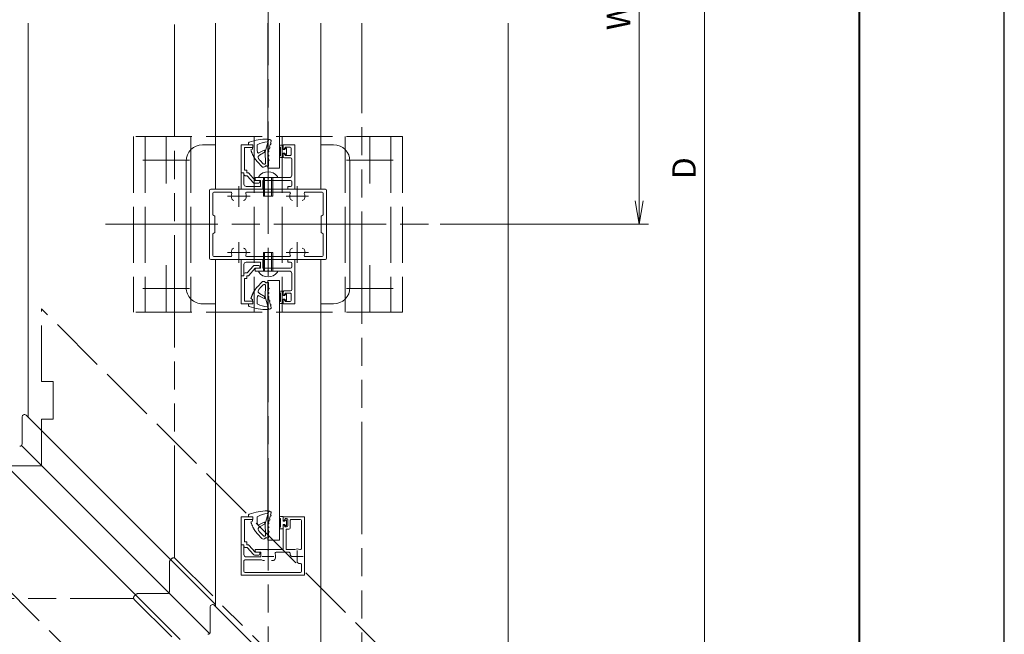
# Model space of a CAD drawing. Units: millimetres. Extents: x 0 to 1680, y 0 to 1188.
# Drawn here: x 1259 to 1680, y 405 to 668 of the extents above; entities that cross this region are included whole.
import ezdxf

# ---------------------------------------------------------------- set-up
doc = ezdxf.new("R2010")
doc.units = ezdxf.units.MM
doc.header["$LTSCALE"] = 4
for name, pattern in [('AM_ISO02W050', [7.5, 6, -1.5]), ('AM_ISO08W050', [18, 12, -1.5, 3, -1.5]), ('AM_ISO08W050x2', [9, 6, -0.75, 1.5, -0.75]), ('AM_ISO09W050', [22.5, 12, -1.5, 3, -1.5, 3, -1.5])]:
    doc.linetypes.add(name, pattern=pattern)
for name, color, linetype, lineweight in [('AM_0', 7, 'Continuous', 18), ('AM_1', 14, 'Continuous', 40), ('AM_11', 3, 'AM_ISO09W050', 9), ('AM_3', 6, 'AM_ISO02W050', 9), ('AM_5', 3, 'Continuous', 9), ('AM_7', 4, 'AM_ISO08W050', 9)]:
    doc.layers.add(name, color=color, linetype=linetype, lineweight=lineweight)
doc.layers.add('AM_VIEWS', color=1, linetype='Continuous', lineweight=25, plot=False)
doc.styles.add('ゴシック', font='msgothic.ttc')
doc.dimstyles.new('VF$0', dxfattribs={"dimtxt": 10, "dimasz": 10, "dimexe": 4, "dimexo": 4, "dimgap": 2.5, "dimtad": 1, "dimdsep": 46, "dimtxsty": 'ゴシック', "dimblk": 'DOTSMALL', "dimcen": 0, "dimclrd": 256, "dimclre": 256, "dimclrt": 2, "dimadec": 0, "dimazin": 2, "dimtp": 0.1, "dimtm": 0.1, "dimtfac": 0.71, "dimtmove": 0, "dimatfit": 3, "dimldrblk": 'OPEN30', "dimfxl": 1, "dimlwd": -1, "dimlwe": -1, "dimarcsym": 0})

# ---------------------------------------------------------------- blocks, each defined once
blk = doc.blocks.new('_Open')
at = {"color": 0, "linetype": 'ByBlock', "lineweight": -2}
for p, q in [((-1, 0.166667), (0, 0)), ((-1, -0.166667), (0, 0)), ((0, 0), (-1, 0))]:
    blk.add_line(p, q, dxfattribs=at)
blk = doc.blocks.new('*D32')
at = {"layer": 'AM_5', "linetype": 'Continuous'}
for p, q in [((1439, 758), (1528, 758)), ((1524, 748), (1524, 590)), ((1439, 580), (1528, 580))]:
    blk.add_line(p, q, dxfattribs=at)
at = {"layer": 'Defpoints', "color": 0}
for p in [(1435, 758), (1435, 580), (1524, 580)]:
    blk.add_point(p, dxfattribs=at)
at = {"layer": 'AM_5', "xscale": 10, "yscale": 10, "zscale": 10}
for p, rotation in [((1524, 758), 90), ((1524, 580), 270)]:
    blk.add_blockref('_Open', p, dxfattribs=dict(at, rotation=rotation))
at = {"layer": 'AM_5', "color": 2, "insert": (1516.5, 669), "char_height": 10, "attachment_point": 5, "rotation": 90, "style": 'ゴシック'}
blk.add_mtext('W', dxfattribs=at)
blk = doc.blocks.new('_Open30')
at = {"color": 0, "linetype": 'ByBlock', "lineweight": -2}
for p, q in [((-1, 0.267949), (0, 0)), ((0, 0), (-1, -0.267949)), ((0, 0), (-1, 0))]:
    blk.add_line(p, q, dxfattribs=at)
blk = doc.blocks.new('*D33')
at = {"layer": 'AM_5', "linetype": 'Continuous'}
for p, q in [((1484, 828), (1556, 828)), ((1552, 390), (1552, 818)), ((1484, 380), (1556, 380))]:
    blk.add_line(p, q, dxfattribs=at)
at = {"layer": 'Defpoints', "color": 0}
for p in [(1480, 828), (1552, 828), (1480, 380)]:
    blk.add_point(p, dxfattribs=at)
at = {"layer": 'AM_5', "xscale": 10, "yscale": 10, "zscale": 10}
for p, rotation in [((1552, 828), 90), ((1552, 380), 270)]:
    blk.add_blockref('_Open', p, dxfattribs=dict(at, rotation=rotation))
at = {"layer": 'AM_5', "color": 2, "insert": (1544.5, 604), "char_height": 10, "attachment_point": 5, "rotation": 90, "style": 'ゴシック'}
blk.add_mtext('D', dxfattribs=at)

msp = doc.modelspace()

# ---------------------------------------------------------------- linework, layer by layer
at = {"layer": 'AM_0'}
for p, q in [((1263, 497.485), (1263, 666)), ((1343, 595), (1343, 666)), ((1365.4, 604), (1365.4, 666)), ((1370.4, 604), (1370.4, 666)), ((1388, 595), (1388, 666)), ((1468, 292.506), (1468, 666)), ((1337.501, 614), (1343, 614)), ((1354, 602), (1354, 614)), ((1354, 614), (1359, 614)), ((1355.5, 603.2), (1355.5, 612.8)), ((1355.5, 612.8), (1359, 612.8)), ((1359, 614), (1359, 612.8)), ((1370.4, 613.45), (1370.4, 613.45)), ((1370.8, 613.85), (1372, 613.85)), ((1370.8, 613.05), (1370.8, 609.35)), ((1372, 614), (1372, 612.3)), ((1372, 614), (1377, 614)), ((1372, 613.85), (1372, 611.95)), ((1372, 611.95), (1372.5, 611.95)), ((1372, 608.55), (1372, 610.45)), ((1372, 610.45), (1372.5, 610.45)), ((1372, 610.1), (1372, 608.9)), ((1373, 613), (1372.358, 612.177)), ((1373, 609.4), (1372.358, 610.223)), ((1372.5, 611.95), (1373.1, 612.5)), ((1372.5, 610.45), (1373.1, 609.9)), ((1374.9, 613), (1373, 613)), ((1373.1, 612.5), (1373.4, 612.5)), ((1373.1, 609.9), (1373.4, 609.9)), ((1373.4, 612.5), (1373.4, 609.9)), ((1375.4, 609.9), (1375.4, 612.5)), ((1377, 614), (1377, 595)), ((1393.499, 614), (1388, 614)), ((1330.501, 607), (1330.501, 553)), ((1370.4, 608.95), (1370.4, 608.95)), ((1370.8, 608.55), (1372, 608.55)), ((1375.1, 608.4), (1372.5, 608.4)), ((1374.9, 609.4), (1373, 609.4)), ((1375.6, 607.9), (1375.6, 601)), ((1400.499, 607), (1400.499, 553)), ((1354, 602), (1355.2, 602)), ((1354, 602), (1355.2, 602)), ((1354, 602), (1354, 595)), ((1355.2, 602), (1355.2, 601.303)), ((1355.2, 602), (1355.2, 597.2)), ((1355.5, 603.2), (1356.4, 603.2)), ((1356.4, 603.2), (1356.4, 602)), ((1356.4, 602), (1356.878, 602)), ((1360, 598.8), (1357.249, 601.836)), ((1365.4, 604), (1370.4, 604)), ((1355.7, 600.8), (1356.568, 600.8)), ((1359.319, 597.764), (1356.568, 600.8)), ((1359.689, 597.6), (1361.5, 597.6)), ((1360, 600), (1365.2, 600)), ((1360, 600), (1360, 599.3)), ((1360, 598.8), (1361.979, 598.8)), ((1360.5, 598.8), (1362.25, 598.8)), ((1361.5, 600), (1361.5, 600.5)), ((1369.5, 600), (1361.5, 600)), ((1362, 598.8), (1362, 598.1)), ((1362.25, 598.8), (1362.25, 596.2)), ((1363.25, 598.7), (1363.25, 595.5)), ((1363.25, 598.7), (1375.1, 598.7)), ((1365.2, 600), (1365.5, 599.7)), ((1365.5, 599.7), (1365.8, 600)), ((1365.8, 600), (1374.6, 600)), ((1369.5, 600), (1369.5, 600.5)), ((1375.6, 598.2), (1375.6, 596.7)), ((1340.5, 565.5), (1340.5, 594.5)), ((1390, 595), (1341, 595)), ((1341.9, 584), (1341.9, 593.3)), ((1349.536, 593.8), (1342.4, 593.8)), ((1362.75, 595), (1354, 595)), ((1362.25, 596.2), (1356.2, 596.2)), ((1356.464, 593.8), (1374.536, 593.8)), ((1374, 596.2), (1374, 595)), ((1374, 596.2), (1375.1, 596.2)), ((1374, 595), (1377, 595)), ((1381.464, 593.8), (1388.6, 593.8)), ((1389.1, 584), (1389.1, 593.3)), ((1390.5, 565.5), (1390.5, 594.5)), ((1341.9, 584), (1342.8, 583.5)), ((1342.8, 576.5), (1342.8, 583.5)), ((1389.1, 584), (1388.2, 583.5)), ((1388.2, 576.5), (1388.2, 583.5)), ((1341.9, 576), (1342.8, 576.5)), ((1389.1, 576), (1388.2, 576.5)), ((1341.9, 566.7), (1341.9, 576)), ((1389.1, 566.7), (1389.1, 576)), ((1390, 565), (1341, 565)), ((1349.536, 566.2), (1342.4, 566.2)), ((1343, 416.642), (1343, 565)), ((1362.75, 565), (1354, 565)), ((1354, 558), (1354, 565)), ((1362.25, 563.8), (1356.2, 563.8)), ((1356.464, 566.2), (1374.536, 566.2)), ((1362.25, 561.2), (1362.25, 563.8)), ((1363.25, 561.3), (1363.25, 564.5)), ((1374, 563.8), (1374, 565)), ((1374, 565), (1377, 565)), ((1374, 563.8), (1375.1, 563.8)), ((1377, 546), (1377, 565)), ((1381.464, 566.2), (1388.6, 566.2)), ((1388, 371.642), (1388, 565)), ((1355.2, 558), (1355.2, 562.8)), ((1359.319, 562.236), (1356.568, 559.2)), ((1360, 561.2), (1357.249, 558.164)), ((1359.689, 562.4), (1361.5, 562.4)), ((1360, 561.2), (1361.979, 561.2)), ((1360, 560), (1360, 560.7)), ((1360, 560), (1365.2, 560)), ((1360.5, 561.2), (1362.25, 561.2)), ((1369.5, 560), (1361.5, 560)), ((1361.5, 560), (1361.5, 559.5)), ((1362, 561.2), (1362, 561.9)), ((1363.25, 561.3), (1375.1, 561.3)), ((1365.2, 560), (1365.5, 560.3)), ((1365.5, 560.3), (1365.8, 560)), ((1365.8, 560), (1374.6, 560)), ((1369.5, 560), (1369.5, 559.5)), ((1375.6, 561.8), (1375.6, 563.3)), ((1354, 558), (1355.2, 558)), ((1354, 558), (1354, 546)), ((1354, 558), (1355.2, 558)), ((1355.2, 558), (1355.2, 558.697)), ((1355.5, 556.8), (1355.5, 547.2)), ((1355.5, 556.8), (1356.4, 556.8)), ((1355.7, 559.2), (1356.568, 559.2)), ((1356.4, 558), (1356.878, 558)), ((1356.4, 556.8), (1356.4, 558)), ((1365.4, 445), (1365.4, 556)), ((1365.4, 556), (1370.4, 556)), ((1370.4, 445), (1370.4, 556)), ((1375.6, 552.1), (1375.6, 559)), ((1370.4, 551.05), (1370.4, 551.05)), ((1370.8, 551.45), (1372, 551.45)), ((1372, 551.45), (1372, 549.55)), ((1372, 549.9), (1372, 551.1)), ((1375.1, 551.6), (1372.5, 551.6)), ((1355.5, 547.2), (1359, 547.2)), ((1359, 546), (1359, 547.2)), ((1370.8, 546.95), (1370.8, 550.65)), ((1372, 549.55), (1372.5, 549.55)), ((1372, 546.15), (1372, 548.05)), ((1372, 548.05), (1372.5, 548.05)), ((1372, 546), (1372, 547.7)), ((1373, 550.6), (1372.358, 549.777)), ((1373, 547), (1372.358, 547.823)), ((1372.5, 549.55), (1373.1, 550.1)), ((1372.5, 548.05), (1373.1, 547.5)), ((1374.9, 550.6), (1373, 550.6)), ((1374.9, 547), (1373, 547)), ((1373.1, 550.1), (1373.4, 550.1)), ((1373.1, 547.5), (1373.4, 547.5)), ((1373.4, 547.5), (1373.4, 550.1)), ((1375.4, 550.1), (1375.4, 547.5)), ((1337.501, 546), (1343, 546)), ((1354, 546), (1359, 546)), ((1370.4, 546.55), (1370.4, 546.55)), ((1370.8, 546.15), (1372, 546.15)), ((1372, 546), (1377, 546)), ((1393.499, 546), (1388, 546)), ((1260.408, 486.079), (1260.408, 497.664)), ((1327.2, 433.292), (1262.115, 498.371)), ((1260.121, 485.379), (1326.907, 418.593)), ((1312.194, 418.3), (1247.168, 483.319)), ((1354, 443), (1354, 455)), ((1354, 455), (1359, 455)), ((1359, 455), (1359, 453.8)), ((1370.4, 454.65), (1370.4, 454.65)), ((1370.8, 455.05), (1372, 455.05)), ((1370.8, 454.25), (1370.8, 450.55)), ((1372, 455.05), (1372, 453.15)), ((1372, 455), (1381, 455)), ((1372, 455), (1372, 453.5)), ((1381, 430), (1381, 455)), ((1355.5, 444.2), (1355.5, 453.8)), ((1355.5, 453.8), (1359, 453.8)), ((1370.4, 450.15), (1370.4, 450.15)), ((1372, 453.15), (1372.5, 453.15)), ((1372, 449.75), (1372, 451.65)), ((1372, 451.65), (1372.5, 451.65)), ((1372, 451.3), (1372, 441)), ((1372.8, 454.2), (1372.376, 453.406)), ((1372.8, 450.6), (1372.376, 451.394)), ((1372.5, 453.15), (1373.1, 453.7)), ((1372.5, 451.65), (1373.1, 451.1)), ((1373.4, 454.2), (1372.8, 454.2)), ((1373.4, 450.6), (1372.8, 450.6)), ((1373.1, 453.7), (1373.4, 453.7)), ((1373.1, 451.1), (1373.4, 451.1)), ((1373.4, 453.7), (1373.4, 451.1)), ((1373.9, 451.1), (1373.9, 453.7)), ((1374.9, 450.1), (1374.9, 453.3)), ((1375.4, 453.8), (1379.3, 453.8)), ((1379.8, 441.464), (1379.8, 453.3)), ((1370.8, 449.75), (1372, 449.75)), ((1373.2, 449.6), (1373.2, 441)), ((1374.4, 449.6), (1373.2, 449.6)), ((1354, 443), (1355.2, 443)), ((1354, 443), (1354, 430)), ((1354, 443), (1355.2, 443)), ((1355.2, 443), (1355.2, 442.303)), ((1355.2, 443), (1355.2, 438.8)), ((1355.5, 444.2), (1356.4, 444.2)), ((1355.7, 441.8), (1356.568, 441.8)), ((1356.4, 444.2), (1356.4, 443)), ((1356.4, 443), (1356.878, 443)), ((1359.319, 438.764), (1356.568, 441.8)), ((1360, 439.8), (1357.249, 442.836)), ((1365.4, 445), (1370.4, 445)), ((1362.4, 437.8), (1356.2, 437.8)), ((1359.69, 438.6), (1361.5, 438.6)), ((1360, 441), (1360, 440.3)), ((1360, 441), (1365.2, 441)), ((1360, 439.8), (1361.979, 439.8)), ((1360.5, 439.8), (1362.4, 439.8)), ((1362, 439.8), (1362, 439.1)), ((1362.4, 439.8), (1362.4, 437.8)), ((1365.2, 441), (1365.5, 440.7)), ((1365.5, 440.7), (1365.8, 441)), ((1365.8, 441), (1372, 441)), ((1368.964, 439.8), (1374.502, 439.8)), ((1373.2, 441), (1376.886, 441)), ((1375.738, 437.787), (1375.257, 438.268)), ((1327.2, 433.292), (1343, 417.493)), ((1355.2, 436.1), (1355.2, 431.7)), ((1362.672, 436.6), (1355.7, 436.6)), ((1363.432, 436.25), (1364.051, 436.25)), ((1367.568, 436.25), (1366.949, 436.25)), ((1378.268, 435.258), (1377.787, 435.738)), ((1379.8, 431.7), (1379.8, 434.5)), ((1381, 430), (1354, 430)), ((1379.3, 431.2), (1355.7, 431.2)), ((1312.194, 418.3), (1327.995, 402.5)), ((1326.907, 418.593), (1340.507, 404.993)), ((1340.8, 405.7), (1340.8, 416.428)), ((1389.907, 369.735), (1342.507, 417.135))]:
    msp.add_line(p, q, dxfattribs=at)
at = {"layer": 'AM_0', "color": 7, "linetype": 'Continuous'}
for p, q in [((1357.093, 614.366), (1357.188, 614)), ((1365.701, 615.985), (1364.289, 610.941)), ((1366.595, 616.128), (1366.109, 616.301)), ((1366.435, 614.163), (1366.121, 613.057)), ((1366.844, 615.586), (1366.596, 614.733)), ((1359, 614), (1357.188, 614)), ((1358.174, 611.778), (1358.816, 612.152)), ((1358.816, 612.152), (1359, 614)), ((1363.897, 611.667), (1361.573, 610.517)), ((1364.289, 610.941), (1361.828, 609.614)), ((1363.897, 611.667), (1364.289, 610.941)), ((1364.295, 610.778), (1364.467, 606.341)), ((1365.509, 610.825), (1365.552, 609.715)), ((1365.959, 612.487), (1365.652, 611.401)), ((1362.84, 604.698), (1360.98, 606.669)), ((1363.385, 605.887), (1362.126, 607.223)), ((1365.575, 609.122), (1365.627, 607.79)), ((1365.65, 607.198), (1365.727, 605.2)), ((1364.349, 604.878), (1364.277, 604.781)), ((1365.011, 604.887), (1364.982, 604.925)), ((1362.84, 555.302), (1360.98, 553.331)), ((1364.349, 555.122), (1364.277, 555.219)), ((1363.385, 554.113), (1362.126, 552.777)), ((1364.295, 549.222), (1364.467, 553.659)), ((1365.011, 555.113), (1364.982, 555.075)), ((1365.575, 550.878), (1365.627, 552.21)), ((1365.65, 552.802), (1365.727, 554.8)), ((1358.174, 548.222), (1358.816, 547.848)), ((1358.816, 547.848), (1359, 546)), ((1363.897, 548.333), (1361.573, 549.483)), ((1364.289, 549.059), (1361.828, 550.386)), ((1363.897, 548.333), (1364.289, 549.059)), ((1365.701, 544.015), (1364.289, 549.059)), ((1365.509, 549.175), (1365.552, 550.285)), ((1365.959, 547.513), (1365.652, 548.599)), ((1366.435, 545.837), (1366.121, 546.943)), ((1357.093, 545.634), (1357.188, 546)), ((1359, 546), (1357.188, 546)), ((1366.595, 543.872), (1366.109, 543.699)), ((1366.844, 544.414), (1366.596, 545.267)), ((1357.092, 455.366), (1357.188, 455)), ((1359, 455), (1357.188, 455)), ((1358.816, 453.152), (1359, 455)), ((1365.701, 456.985), (1364.289, 451.941)), ((1366.595, 457.128), (1366.109, 457.301)), ((1366.435, 455.163), (1366.121, 454.057)), ((1366.844, 456.586), (1366.596, 455.733)), ((1358.174, 452.778), (1358.816, 453.152)), ((1363.897, 452.668), (1361.573, 451.517)), ((1364.289, 451.941), (1361.828, 450.614)), ((1363.897, 452.668), (1364.289, 451.941)), ((1364.295, 451.778), (1364.467, 447.342)), ((1365.509, 451.825), (1365.552, 450.715)), ((1365.575, 450.122), (1365.627, 448.79)), ((1365.959, 453.487), (1365.652, 452.401)), ((1362.84, 445.698), (1360.98, 447.669)), ((1363.385, 446.888), (1362.126, 448.223)), ((1364.349, 445.878), (1364.277, 445.781)), ((1365.011, 445.888), (1364.982, 445.925)), ((1365.65, 448.198), (1365.727, 446.2))]:
    msp.add_line(p, q, dxfattribs=at)
for points in [[(1365.75, 616.094, -0.0172776), (1365.761, 616.12, -0.0178054), (1365.774, 616.146, -0.0184602), (1365.788, 616.171, -0.0192475), (1365.805, 616.194, -0.0201708), (1365.823, 616.217, -0.0212298), (1365.844, 616.237, -0.0224163), (1365.865, 616.256, -0.0237107), (1365.889, 616.273, -0.0250763), (1365.914, 616.287, -0.0264546), (1365.94, 616.299, -0.0277636), (1365.968, 616.307, -0.0302793), (1365.997, 616.313, -0.0305803), (1366.027, 616.315, -0.0314514), (1366.057, 616.314, -0.0292827), (1366.084, 616.309, -0.029108), (1366.111, 616.301)], [(1366.615, 614.724, -0.058852), (1366.659, 614.695, -0.0518428), (1366.695, 614.657, -0.0466559), (1366.723, 614.612, -0.0429784), (1366.744, 614.562, -0.0387052), (1366.755, 614.51, -0.0376004), (1366.759, 614.456, -0.0371038), (1366.755, 614.401, -0.036781), (1366.743, 614.35, -0.0385895), (1366.723, 614.3, -0.0417477), (1366.696, 614.255, -0.0463657), (1366.661, 614.215, -0.0523655), (1366.619, 614.182, -0.0590794), (1366.571, 614.159, -0.0655547), (1366.518, 614.149, -0.0677449), (1366.465, 614.154, -0.0636941), (1366.416, 614.171)], [(1360.98, 606.669, -0.0087021), (1360.733, 606.94, -0.0085215), (1360.495, 607.221, -0.0083461), (1360.266, 607.509, -0.008167), (1360.047, 607.804, -0.0080306), (1359.838, 608.107, -0.0078579), (1359.638, 608.416, -0.0077099), (1359.448, 608.731, -0.0075695), (1359.268, 609.052, -0.0074368), (1359.098, 609.378, -0.0073118), (1358.937, 609.709, -0.0071944), (1358.786, 610.044, -0.0070845), (1358.644, 610.384, -0.0069821), (1358.512, 610.727, -0.006887), (1358.39, 611.074, -0.006799), (1358.277, 611.424, -0.0067182), (1358.174, 611.778)], [(1365.652, 611.401, -0.0599242), (1365.697, 611.377, -0.0541919), (1365.736, 611.343, -0.0474443), (1365.767, 611.302, -0.0437527), (1365.79, 611.255, -0.0398702), (1365.806, 611.204, -0.0373595), (1365.814, 611.152, -0.0359866), (1365.814, 611.1, -0.0356636), (1365.806, 611.048, -0.0366144), (1365.791, 610.998, -0.0388525), (1365.769, 610.951, -0.0424065), (1365.74, 610.908, -0.047344), (1365.703, 610.871, -0.0534537), (1365.66, 610.842, -0.059832), (1365.611, 610.823, -0.0649503), (1365.559, 610.818, -0.064236), (1365.509, 610.825)], [(1366.123, 613.056, -0.0609064), (1366.169, 613.031, -0.0548692), (1366.208, 612.995, -0.0480627), (1366.239, 612.953, -0.0442454), (1366.262, 612.904, -0.0397197), (1366.277, 612.853, -0.0378297), (1366.283, 612.8, -0.0365025), (1366.282, 612.746, -0.0366824), (1366.273, 612.694, -0.0377282), (1366.256, 612.643, -0.0403431), (1366.232, 612.596, -0.0443825), (1366.2, 612.553, -0.0498772), (1366.161, 612.517, -0.0564509), (1366.115, 612.491, -0.0628351), (1366.064, 612.476, -0.0671483), (1366.011, 612.474, -0.0654947), (1365.96, 612.486)], [(1362.126, 607.222, -0.0038246), (1362.076, 607.277, -0.0037897), (1362.026, 607.331, -0.0037192), (1361.978, 607.387, -0.0036585), (1361.931, 607.442, -0.0036366), (1361.885, 607.498, -0.0036147), (1361.839, 607.555, -0.0035928), (1361.794, 607.613, -0.003571), (1361.75, 607.672, -0.0035492), (1361.706, 607.731, -0.0035275), (1361.663, 607.792, -0.003506), (1361.621, 607.853, -0.0034845), (1361.58, 607.915, -0.0034631), (1361.539, 607.977, -0.0034419), (1361.5, 608.04, -0.0034209), (1361.461, 608.104, -0.0034001), (1361.423, 608.169)], [(1365.597, 609.718, -0.0640203), (1365.648, 609.708, -0.0595005), (1365.696, 609.687, -0.0532289), (1365.738, 609.655, -0.0470398), (1365.773, 609.615, -0.0433179), (1365.801, 609.568, -0.0389657), (1365.821, 609.519, -0.0378062), (1365.833, 609.466, -0.0363506), (1365.837, 609.413, -0.0366628), (1365.833, 609.36, -0.0383231), (1365.821, 609.308, -0.0413198), (1365.801, 609.258, -0.045769), (1365.774, 609.213, -0.0516306), (1365.737, 609.174, -0.0583309), (1365.694, 609.144, -0.0652014), (1365.643, 609.125, -0.0665097), (1365.591, 609.12)], [(1365.627, 607.785, -0.0740003), (1365.685, 607.791, -0.0710466), (1365.742, 607.781, -0.0652493), (1365.794, 607.755, -0.0568698), (1365.839, 607.718, -0.0507728), (1365.875, 607.671, -0.0451644), (1365.902, 607.618, -0.0424295), (1365.919, 607.561, -0.040627), (1365.926, 607.502, -0.040807), (1365.924, 607.443, -0.0422662), (1365.912, 607.385, -0.045857), (1365.891, 607.33, -0.0514335), (1365.859, 607.28, -0.0588906), (1365.817, 607.239, -0.0671286), (1365.766, 607.209, -0.0735699), (1365.708, 607.195, -0.072443), (1365.651, 607.198)], [(1360.98, 553.331, 0.0087021), (1360.733, 553.06, 0.0085215), (1360.495, 552.779, 0.0083461), (1360.266, 552.491, 0.008167), (1360.047, 552.196, 0.0080306), (1359.838, 551.893, 0.0078579), (1359.638, 551.584, 0.0077099), (1359.448, 551.269, 0.0075695), (1359.268, 550.948, 0.0074368), (1359.098, 550.622, 0.0073118), (1358.937, 550.291, 0.0071944), (1358.786, 549.956, 0.0070845), (1358.644, 549.616, 0.0069821), (1358.512, 549.273, 0.006887), (1358.39, 548.926, 0.006799), (1358.277, 548.576, 0.0067182), (1358.174, 548.223)], [(1362.126, 552.778, 0.0038246), (1362.076, 552.724, 0.0037897), (1362.026, 552.669, 0.0037192), (1361.978, 552.613, 0.0036585), (1361.931, 552.558, 0.0036366), (1361.885, 552.502, 0.0036147), (1361.839, 552.445, 0.0035928), (1361.794, 552.387, 0.003571), (1361.75, 552.328, 0.0035492), (1361.706, 552.269, 0.0035275), (1361.663, 552.208, 0.003506), (1361.621, 552.147, 0.0034845), (1361.58, 552.085, 0.0034631), (1361.539, 552.023, 0.0034419), (1361.5, 551.96, 0.0034209), (1361.461, 551.896, 0.0034001), (1361.423, 551.831)], [(1365.627, 552.215, 0.0740003), (1365.685, 552.209, 0.0710466), (1365.742, 552.219, 0.0652493), (1365.794, 552.245, 0.0568698), (1365.839, 552.282, 0.0507728), (1365.875, 552.329, 0.0451644), (1365.902, 552.382, 0.0424295), (1365.919, 552.439, 0.040627), (1365.926, 552.498, 0.040807), (1365.924, 552.558, 0.0422662), (1365.912, 552.615, 0.045857), (1365.891, 552.67, 0.0514335), (1365.859, 552.72, 0.0588906), (1365.817, 552.761, 0.0671286), (1365.766, 552.791, 0.0735699), (1365.708, 552.805, 0.072443), (1365.651, 552.802)], [(1365.652, 548.599, 0.0599242), (1365.697, 548.623, 0.0541919), (1365.736, 548.657, 0.0474443), (1365.767, 548.698, 0.0437527), (1365.79, 548.745, 0.0398702), (1365.806, 548.796, 0.0373595), (1365.814, 548.848, 0.0359866), (1365.814, 548.9, 0.0356636), (1365.806, 548.952, 0.0366144), (1365.791, 549.002, 0.0388525), (1365.769, 549.049, 0.0424065), (1365.74, 549.092, 0.047344), (1365.703, 549.129, 0.0534537), (1365.66, 549.158, 0.059832), (1365.611, 549.177, 0.0649503), (1365.559, 549.182, 0.064236), (1365.509, 549.175)], [(1365.597, 550.282, 0.0640203), (1365.648, 550.292, 0.0595005), (1365.696, 550.313, 0.0532289), (1365.738, 550.345, 0.0470398), (1365.773, 550.385, 0.0433179), (1365.801, 550.432, 0.0389657), (1365.821, 550.481, 0.0378062), (1365.833, 550.534, 0.0363506), (1365.837, 550.587, 0.0366628), (1365.833, 550.64, 0.0383231), (1365.821, 550.692, 0.0413198), (1365.801, 550.742, 0.045769), (1365.774, 550.787, 0.0516306), (1365.737, 550.826, 0.0583309), (1365.694, 550.856, 0.0652014), (1365.643, 550.875, 0.0665097), (1365.591, 550.88)], [(1366.123, 546.944, 0.0609064), (1366.169, 546.969, 0.0548692), (1366.208, 547.005, 0.0480627), (1366.239, 547.047, 0.0442454), (1366.262, 547.096, 0.0397197), (1366.277, 547.147, 0.0378297), (1366.283, 547.2, 0.0365025), (1366.282, 547.254, 0.0366824), (1366.273, 547.307, 0.0377282), (1366.256, 547.357, 0.0403431), (1366.232, 547.404, 0.0443825), (1366.2, 547.447, 0.0498772), (1366.161, 547.483, 0.0564509), (1366.115, 547.509, 0.0628351), (1366.064, 547.524, 0.0671483), (1366.011, 547.526, 0.0654947), (1365.96, 547.514)], [(1365.75, 543.906, 0.0172776), (1365.761, 543.88, 0.0178054), (1365.774, 543.854, 0.0184602), (1365.788, 543.829, 0.0192475), (1365.805, 543.806, 0.0201708), (1365.823, 543.784, 0.0212298), (1365.844, 543.763, 0.0224163), (1365.865, 543.744, 0.0237107), (1365.889, 543.727, 0.0250763), (1365.914, 543.713, 0.0264546), (1365.94, 543.701, 0.0277636), (1365.968, 543.693, 0.0302793), (1365.997, 543.687, 0.0305803), (1366.027, 543.685, 0.0314514), (1366.057, 543.686, 0.0292827), (1366.084, 543.691, 0.029108), (1366.111, 543.699)], [(1366.615, 545.276, 0.058852), (1366.659, 545.305, 0.0518428), (1366.695, 545.343, 0.0466559), (1366.723, 545.388, 0.0429784), (1366.744, 545.438, 0.0387052), (1366.755, 545.49, 0.0376004), (1366.759, 545.544, 0.0371038), (1366.755, 545.599, 0.036781), (1366.743, 545.65, 0.0385895), (1366.723, 545.7, 0.0417477), (1366.696, 545.745, 0.0463657), (1366.661, 545.786, 0.0523655), (1366.619, 545.818, 0.0590794), (1366.571, 545.841, 0.0655547), (1366.518, 545.851, 0.0677449), (1366.465, 545.846, 0.0636941), (1366.416, 545.829)], [(1365.75, 457.094, -0.0172776), (1365.761, 457.12, -0.0178054), (1365.774, 457.146, -0.0184602), (1365.788, 457.171, -0.0192475), (1365.805, 457.194, -0.0201708), (1365.823, 457.217, -0.0212298), (1365.844, 457.237, -0.0224163), (1365.865, 457.256, -0.0237107), (1365.889, 457.273, -0.0250763), (1365.914, 457.287, -0.0264546), (1365.94, 457.299, -0.0277636), (1365.968, 457.307, -0.0302793), (1365.997, 457.313, -0.0305803), (1366.027, 457.315, -0.0314514), (1366.057, 457.314, -0.0292827), (1366.084, 457.309, -0.029108), (1366.111, 457.301)], [(1366.615, 455.724, -0.058852), (1366.659, 455.695, -0.0518428), (1366.695, 455.657, -0.0466559), (1366.723, 455.612, -0.0429784), (1366.744, 455.562, -0.0387052), (1366.755, 455.51, -0.0376004), (1366.759, 455.456, -0.0371038), (1366.755, 455.402, -0.036781), (1366.743, 455.35, -0.0385895), (1366.723, 455.3, -0.0417477), (1366.696, 455.255, -0.0463657), (1366.661, 455.215, -0.0523655), (1366.619, 455.182, -0.0590794), (1366.571, 455.16, -0.0655547), (1366.518, 455.15, -0.0677449), (1366.465, 455.154, -0.0636941), (1366.416, 455.171)], [(1360.98, 447.669, -0.0087021), (1360.733, 447.941, -0.0085215), (1360.495, 448.221, -0.0083461), (1360.266, 448.509, -0.008167), (1360.047, 448.804, -0.0080306), (1359.838, 449.107, -0.0078579), (1359.638, 449.416, -0.0077099), (1359.448, 449.731, -0.0075695), (1359.268, 450.052, -0.0074368), (1359.098, 450.378, -0.0073118), (1358.937, 450.709, -0.0071944), (1358.786, 451.044, -0.0070845), (1358.644, 451.384, -0.0069821), (1358.512, 451.727, -0.006887), (1358.39, 452.074, -0.006799), (1358.277, 452.425, -0.0067182), (1358.174, 452.778)], [(1365.652, 452.401, -0.0599242), (1365.697, 452.377, -0.0541919), (1365.736, 452.343, -0.0474443), (1365.767, 452.302, -0.0437527), (1365.79, 452.255, -0.0398702), (1365.806, 452.204, -0.0373595), (1365.814, 452.152, -0.0359866), (1365.814, 452.1, -0.0356636), (1365.806, 452.048, -0.0366144), (1365.791, 451.998, -0.0388525), (1365.769, 451.951, -0.0424065), (1365.74, 451.908, -0.047344), (1365.703, 451.871, -0.0534537), (1365.66, 451.842, -0.059832), (1365.611, 451.824, -0.0649503), (1365.559, 451.818, -0.064236), (1365.509, 451.825)], [(1365.597, 450.718, -0.0640203), (1365.648, 450.709, -0.0595005), (1365.696, 450.687, -0.0532289), (1365.738, 450.655, -0.0470398), (1365.773, 450.615, -0.0433179), (1365.801, 450.568, -0.0389657), (1365.82, 450.519, -0.0378062), (1365.832, 450.466, -0.0363506), (1365.836, 450.413, -0.0366628), (1365.833, 450.36, -0.0383231), (1365.821, 450.308, -0.0413198), (1365.801, 450.259, -0.045769), (1365.773, 450.213, -0.0516306), (1365.737, 450.174, -0.0583309), (1365.694, 450.144, -0.0652014), (1365.643, 450.125, -0.0665097), (1365.591, 450.12)], [(1366.123, 454.056, -0.0609064), (1366.169, 454.031, -0.0548692), (1366.208, 453.995, -0.0480627), (1366.239, 453.953, -0.0442454), (1366.262, 453.904, -0.0397197), (1366.277, 453.853, -0.0378297), (1366.283, 453.8, -0.0365025), (1366.282, 453.746, -0.0366824), (1366.273, 453.694, -0.0377282), (1366.256, 453.643, -0.0403431), (1366.232, 453.596, -0.0443825), (1366.2, 453.553, -0.0498772), (1366.161, 453.518, -0.0564509), (1366.115, 453.491, -0.0628351), (1366.064, 453.476, -0.0671483), (1366.011, 453.474, -0.0654947), (1365.96, 453.487)], [(1362.126, 448.223, -0.0038246), (1362.076, 448.277, -0.0037897), (1362.026, 448.332, -0.0037192), (1361.978, 448.387, -0.0036585), (1361.931, 448.442, -0.0036366), (1361.885, 448.498, -0.0036147), (1361.839, 448.555, -0.0035928), (1361.794, 448.613, -0.003571), (1361.75, 448.672, -0.0035492), (1361.706, 448.732, -0.0035275), (1361.663, 448.792, -0.003506), (1361.621, 448.853, -0.0034845), (1361.58, 448.915, -0.0034631), (1361.539, 448.977, -0.0034419), (1361.5, 449.04, -0.0034209), (1361.461, 449.104, -0.0034001), (1361.422, 449.169)], [(1365.627, 448.785, -0.0740003), (1365.685, 448.792, -0.0710466), (1365.742, 448.781, -0.0652493), (1365.794, 448.755, -0.0568698), (1365.839, 448.718, -0.0507728), (1365.875, 448.671, -0.0451644), (1365.902, 448.618, -0.0424295), (1365.919, 448.561, -0.040627), (1365.926, 448.502, -0.040807), (1365.924, 448.443, -0.0422662), (1365.912, 448.385, -0.045857), (1365.891, 448.33, -0.0514335), (1365.859, 448.28, -0.0588906), (1365.817, 448.239, -0.0671286), (1365.766, 448.209, -0.0735699), (1365.708, 448.195, -0.072443), (1365.651, 448.198)]]:
    msp.add_lwpolyline(points, format="xyb", dxfattribs=at)
for centre, radius, start, end in [((1357.698, 614.525), 0.626, 109.61057, 194.70406), ((1365.196, 593.477), 22.969, 89.69609, 109.61057), ((1366.048, 604.913), 10.44, 94.28789, 119.49418), ((1365.165, 615.728), 0.418, 265.05366, 339.17411), ((1365.28, 616.031), 0.418, 339.17412, 84.69609), ((1366.454, 615.734), 0.418, 339.17412, 70.32441), ((1371.258, 612.63), 10.44, 172.45957, 189.99032), ((1361.388, 610.891), 0.418, 189.99032, 293.32998), ((1362.324, 608.695), 1.044, 118.32998, 210.20592), ((1363.841, 606.317), 0.626, 223.32998, 2.2145), ((1363.523, 605.342), 0.94, 223.32998, 323.32997), ((1364.684, 604.628), 0.418, 38.32998, 143.32998), ((1365.31, 605.184), 0.418, 218.32998, 2.2145), ((1363.523, 554.658), 0.94, 36.67003, 136.67002), ((1365.31, 554.816), 0.418, 357.7855, 141.67002), ((1362.324, 551.305), 1.044, 149.79408, 241.67002), ((1363.841, 553.683), 0.626, 357.7855, 136.67002), ((1364.684, 555.372), 0.418, 216.67002, 321.67002), ((1371.258, 547.37), 10.44, 170.00968, 187.54043), ((1361.388, 549.109), 0.418, 66.67002, 170.00968), ((1357.698, 545.475), 0.626, 165.29594, 250.38943), ((1365.196, 566.523), 22.969, 250.38943, 270.30391), ((1366.048, 555.087), 10.44, 240.50582, 265.71211), ((1365.165, 544.272), 0.418, 20.82589, 94.94634), ((1365.28, 543.969), 0.418, 275.30391, 20.82588), ((1366.454, 544.266), 0.418, 289.67559, 20.82588), ((1357.698, 455.525), 0.626, 109.61059, 194.70408), ((1365.196, 434.478), 22.969, 89.6961, 109.61059), ((1371.258, 453.63), 10.44, 172.45958, 189.99033), ((1366.048, 445.913), 10.44, 94.28791, 119.49419), ((1365.165, 456.728), 0.418, 265.05367, 339.17413), ((1365.28, 457.031), 0.418, 339.17413, 84.6961), ((1366.454, 456.735), 0.418, 339.17413, 70.32443), ((1361.388, 451.892), 0.418, 189.99033, 293.32999), ((1362.324, 449.696), 1.044, 118.32999, 210.20594), ((1363.841, 447.317), 0.626, 223.33, 2.21452), ((1364.684, 445.629), 0.418, 38.32999, 143.32999), ((1365.31, 446.184), 0.418, 218.33, 2.21452), ((1363.523, 446.342), 0.94, 223.32999, 323.32999)]:
    msp.add_arc(centre, radius, start, end, dxfattribs=at)
at = {"layer": 'AM_0'}
for centre, radius, start, end in [((1370.8, 613.45), 0.4, 90, 270), ((1372.2, 612.3), 0.2, 180, 322.03045), ((1372.2, 610.1), 0.2, 37.96955, 180), ((1374.9, 612.5), 0.5, 0, 90), ((1374.9, 609.9), 0.5, 270, 0.00001), ((1370.8, 608.95), 0.4, 90, 270), ((1372.5, 608.9), 0.5, 180.00001, 270.00001), ((1375.1, 607.9), 0.5, 0.00015, 90.00001), ((1356.878, 601.5), 0.5, 42.18442, 89.99998), ((1365.5, 597.5), 5, 90, 143.1301), ((1365.5, 597.5), 5, 36.8699, 90), ((1355.7, 601.3), 0.5, 179.99998, 269.99998), ((1359.689, 598.1), 0.5, 222.18442, 269.99998), ((1360.5, 599.3), 0.5, 180, 270), ((1361.5, 598.1), 0.5, 269.99998, 359.99998), ((1374.6, 601), 1, 270, 0), ((1375.1, 598.2), 0.5, 0, 90), ((1341, 594.5), 0.5, 90, 180), ((1342.4, 593.3), 0.5, 90, 180), ((1349.536, 593.3), 0.5, 339.43001, 90), ((1353, 592), 3.2, 159.43001, 199.9327), ((1356.2, 597.2), 1, 180, 270), ((1356.464, 593.3), 0.5, 90, 200.56999), ((1353, 592), 3.2, 340.0673, 20.56999), ((1362.75, 595.5), 0.5, 270, 0), ((1374.536, 593.3), 0.5, 339.43001, 90), ((1378, 592), 3.2, 159.43001, 199.9327), ((1375.1, 596.7), 0.5, 270, 0), ((1381.464, 593.3), 0.5, 90, 200.56999), ((1378, 592), 3.2, 340.0673, 20.56999), ((1388.6, 593.3), 0.5, 0, 90), ((1390, 594.5), 0.5, 0, 90), ((1350.932, 591.25), 1, 199.9327, 270), ((1355.068, 591.25), 1, 270, 340.0673), ((1375.932, 591.25), 1, 199.9327, 270), ((1380.068, 591.25), 1, 270, 340.0673), ((1353, 568), 3.2, 160.0673, 200.56999), ((1350.932, 568.75), 1, 90, 160.0673), ((1355.068, 568.75), 1, 19.9327, 90), ((1353, 568), 3.2, 339.43001, 19.9327), ((1378, 568), 3.2, 160.0673, 200.56999), ((1375.932, 568.75), 1, 90, 160.0673), ((1380.068, 568.75), 1, 19.9327, 90), ((1378, 568), 3.2, 339.43001, 19.9327), ((1341, 565.5), 0.5, 180, 270), ((1342.4, 566.7), 0.5, 180, 270), ((1349.536, 566.7), 0.5, 270, 20.56999), ((1356.2, 562.8), 1, 90, 180), ((1356.464, 566.7), 0.5, 159.43001, 270), ((1362.75, 564.5), 0.5, 0, 90), ((1374.536, 566.7), 0.5, 270, 20.56999), ((1375.1, 563.3), 0.5, 0, 90), ((1381.464, 566.7), 0.5, 159.43001, 270), ((1388.6, 566.7), 0.5, 270, 0), ((1390, 565.5), 0.5, 270, 0), ((1359.689, 561.9), 0.5, 90.00002, 137.81558), ((1360.5, 560.7), 0.5, 90, 180), ((1361.5, 561.9), 0.5, 0.00002, 90.00002), ((1365.5, 562.5), 5, 216.8699, 270), ((1365.5, 562.5), 5, 270, 323.1301), ((1374.6, 559), 1, 0, 90), ((1375.1, 561.8), 0.5, 270, 0), ((1355.7, 558.7), 0.5, 90.00002, 180.00002), ((1356.878, 558.5), 0.5, 270.00002, 317.81558), ((1370.8, 551.05), 0.4, 90, 270), ((1372.5, 551.1), 0.5, 89.99999, 179.99999), ((1375.1, 552.1), 0.5, 269.99999, 359.99985), ((1370.8, 546.55), 0.4, 90, 270), ((1372.2, 549.9), 0.2, 180, 322.03045), ((1372.2, 547.7), 0.2, 37.96955, 180), ((1374.9, 550.1), 0.5, 359.99999, 90), ((1374.9, 547.5), 0.5, 270, 360), ((1370.8, 454.65), 0.4, 90, 270), ((1370.8, 450.15), 0.4, 90, 270), ((1372.2, 453.5), 0.2, 179.99999, 331.92818), ((1372.2, 451.3), 0.2, 28.0718, 180.00001), ((1373.4, 453.7), 0.5, 360, 89.99999), ((1373.4, 451.1), 0.5, 270, 0), ((1374.4, 450.1), 0.5, 270, 0), ((1375.4, 453.3), 0.5, 89.99998, 180), ((1379.3, 453.3), 0.5, 360, 89.99999), ((1355.7, 442.3), 0.5, 179.99998, 269.99998), ((1356.878, 442.5), 0.5, 42.18442, 89.99998), ((1356.2, 438.8), 1, 180, 270), ((1359.69, 439.1), 0.5, 222.18442, 269.99998), ((1360.5, 440.3), 0.5, 179.99998, 269.99999), ((1361.5, 439.1), 0.5, 269.99998, 359.99998), ((1368.964, 439.3), 0.5, 89.99999, 200.56999), ((1365.5, 438), 3.2, 340.06908, 20.56999), ((1374.5, 439.3), 0.5, 347.48802, 89.99999), ((1375.964, 438.975), 1, 167.48804, 224.99867), ((1378, 438), 3.2, 69.43001, 110.36431), ((1379.3, 441.464), 0.5, 249.43001, 0), ((1355.7, 436.1), 0.5, 89.99999, 180), ((1363.432, 437.25), 1, 220.54451, 269.99867), ((1367.568, 437.25), 1, 270.00133, 340.06908), ((1378.975, 435.965), 1, 225.00133, 282.51196), ((1379.3, 434.5), 0.5, 360, 102.51197), ((1355.7, 431.7), 0.5, 180, 270), ((1379.3, 431.7), 0.5, 270, 0), ((1341.8, 416.428), 1, 45, 180), ((1339.8, 405.7), 1, 269.99999, 0)]:
    msp.add_arc(centre, radius, start, end, dxfattribs=at)
for centre, major_axis, start_param, end_param in [((1337.501, 607), (0, 7), 0, 1.5707962), ((1393.499, 607), (0, 7), 4.7123891, 6.2813865), ((1337.501, 553), (0, -7), 4.7123888, 6.2831853), ((1393.499, 553), (0, 7), 3.1415929, 4.7123891)]:
    msp.add_ellipse(centre, major_axis=major_axis, ratio=0.999975, start_param=start_param, end_param=end_param, dxfattribs=at)
at = {"layer": 'AM_0', "extrusion": (0, 0, -1)}
for centre, start_param, end_param in [((1261.408, 497.664), 3.1415926, 5.4977871), ((1259.408, 486.079), 0, 1.5707963)]:
    msp.add_ellipse(centre, major_axis=(1, 0), ratio=0.9999, start_param=start_param, end_param=end_param, dxfattribs=at)
at = {"layer": 'AM_1'}
msp.add_lwpolyline([(62, 40), (62, 1148), (1618, 1148), (1618, 40)], close=True, dxfattribs=at)
at = {"layer": 'AM_11'}
for p, q in [((1325.5, 437.371), (1325.5, 666)), ((1405.5, 357.499), (1405.5, 666)), ((1323.401, 423.099), (1323.401, 435.685)), ((1323.694, 436.392), (1324.444, 437.141)), ((1405.499, 357.5), (1325.858, 437.141)), ((1308.358, 421.056), (1309.108, 421.806)), ((1322.401, 422.099), (1309.815, 422.099)), ((831, 420), (1308.129, 420)), ((1388, 340.001), (1308.358, 419.642))]:
    msp.add_line(p, q, dxfattribs=at)
for centre, start, end in [((1325.151, 436.434), 45, 135), ((1324.401, 435.685), 135, 180), ((1309.066, 420.349), 135, 225), ((1309.815, 421.099), 90, 135), ((1322.401, 423.099), 270, 360)]:
    msp.add_arc(centre, 1, start, end, dxfattribs=at)
at = {"layer": 'AM_3'}
for p, q in [((1423, 617.5), (1308, 617.5)), ((1308, 617.5), (1308, 542.5)), ((1313, 617.5), (1313, 542.5)), ((1332.5, 617.5), (1332.5, 542.5)), ((1359.5, 617.5), (1359.5, 542.5)), ((1371.5, 617.5), (1371.5, 542.5)), ((1398.5, 617.5), (1398.5, 542.5)), ((1418, 617.5), (1418, 542.5)), ((1423, 617.5), (1423, 542.5)), ((1363.5, 592), (1363.5, 600)), ((1364, 592), (1364, 600)), ((1367, 592), (1367, 600)), ((1367.5, 592), (1367.5, 600)), ((1367.5, 592), (1363.5, 592)), ((1363.5, 568), (1363.5, 560)), ((1367.5, 568), (1363.5, 568)), ((1364, 568), (1364, 560)), ((1367, 568), (1367, 560)), ((1367.5, 568), (1367.5, 560)), ((1462.25, 350.425), (1268.75, 543.925)), ((1268.75, 512.75), (1268.75, 543.925)), ((1423, 542.5), (1308, 542.5)), ((1273.75, 512.75), (1268.75, 512.75)), ((1273.75, 496.75), (1273.75, 512.75)), ((1273.75, 496.75), (1268.75, 496.75)), ((1268.75, 476.75), (1268.75, 496.75)), ((1395.075, 283.25), (1201.575, 476.75)), ((1268.75, 476.75), (1248.75, 476.75))]:
    msp.add_line(p, q, dxfattribs=at)
at = {"layer": 'AM_7'}
for p, q in [((1365.5, 840), (1365.5, 265.5)), ((1322, 617.501), (1322, 597.5)), ((1409, 617.501), (1409, 597.5)), ((1312, 607.5), (1332, 607.5)), ((1399, 607.5), (1419, 607.5)), ((1296, 580), (1435, 580)), ((1322, 562.501), (1322, 542.5)), ((1409, 562.501), (1409, 542.5)), ((1312, 552.5), (1332, 552.5)), ((1399, 552.5), (1419, 552.5)), ((1363, 438), (1368, 438)), ((1365.5, 440.5), (1365.5, 435.5)), ((1375.5, 438), (1380.5, 438)), ((1378, 440.5), (1378, 435.5))]:
    msp.add_line(p, q, dxfattribs=at)
at = {"layer": 'AM_7', "linetype": 'AM_ISO08W050x2'}
for p, q in [((1353, 587.548), (1353, 596.325)), ((1378, 587.548), (1378, 596.325)), ((1348.206, 592), (1357.794, 592)), ((1373.206, 592), (1382.794, 592)), ((1353, 563.548), (1353, 572.325)), ((1378, 563.548), (1378, 572.325)), ((1348.206, 568), (1357.794, 568)), ((1373.206, 568), (1382.794, 568))]:
    msp.add_line(p, q, dxfattribs=at)
at = {"layer": 'AM_VIEWS', "linetype": 'Continuous'}
msp.add_lwpolyline([(0, 0), (1680, 0), (1680, 1188), (0, 1188), (0, 0)], dxfattribs=at)

# ---------------------------------------------------------------- dimensions: what is measured, and where the dimension line sits
at = {"layer": 'AM_5'}
for base, p1, p2, text, picture, middle in [((1552, 828), (1480, 380), (1480, 828), 'D', '*D33', (1544.5, 604)), ((1524, 580), (1435, 758), (1435, 580), 'W', '*D32', (1516.498, 669))]:
    dim = msp.add_linear_dim(base=base, p1=p1, p2=p2, angle=90, text=text, dimstyle='VF$0', override={"dimblk": 'Open'}, dxfattribs=at)
    dim.commit()
    dim.dimension.update_dxf_attribs({"geometry": picture, "text_midpoint": middle})

doc.saveas('drawing.dxf')
